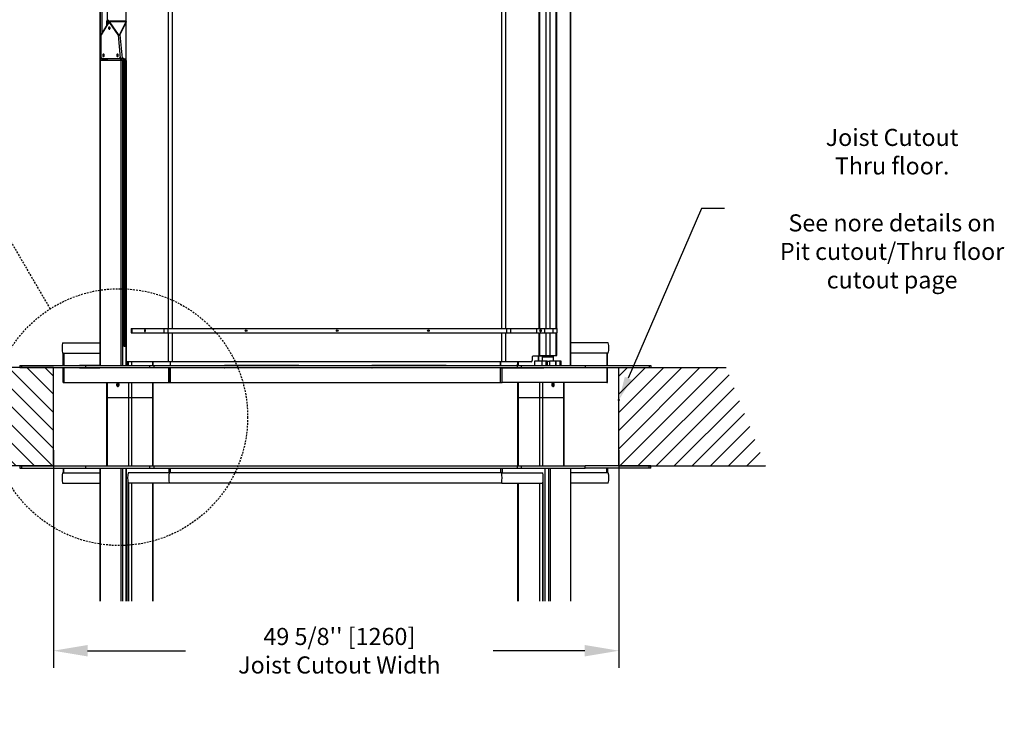
# Model space of a CAD drawing. Extents: x -964 to 666, y -627 to 521.
# Drawn here: x 238 to 324, y 52 to 114 of the extents above; entities that cross this region are included whole.
import ezdxf

# ---------------------------------------------------------------- set-up
doc = ezdxf.new("R2010")
doc.units = 0
doc.header["$LTSCALE"] = 2.5
doc.header["$MEASUREMENT"] = 0
doc.linetypes.add('HIDDEN', pattern=[0.375, 0.25, -0.125])
doc.layers.get('0').update_dxf_attribs({"linetype": 'CONTINUOUS'})
doc.layers.get('DEFPOINTS').update_dxf_attribs({"linetype": 'CONTINUOUS'})
for name, color, linetype in [('DIM', 3, 'CONTINUOUS'), ('HATCH', 5, 'CONTINUOUS'), ('HOISWAY', 6, 'CONTINUOUS')]:
    doc.layers.add(name, color=color, linetype=linetype)
doc.styles.add('PLAN_STYLE', font='txt.shx', dxfattribs={"height": 1.5})
doc.styles.get("Standard").update_dxf_attribs({"font": 'txt.shx', "height": 1.5})
doc.dimstyles.new('IMPERIAL_PL', dxfattribs={"dimtxt": 1.5, "dimasz": 3, "dimexe": 1.5, "dimexo": 1, "dimgap": 1, "dimtad": 0, "dimtih": 1, "dimtoh": 1, "dimdec": 4, "dimzin": 0, "dimdsep": 46, "dimlunit": 5, "dimtxsty": 'PLAN_STYLE', "dimcen": 0.09, "dimadec": 0, "dimazin": 0, "dimtfac": 1, "dimtdec": 4, "dimtofl": 0, "dimtmove": 0, "dimatfit": 3, "dimfxl": 0, "dimfrac": 2, "dimtolj": 1, "dimtzin": 0, "dimarcsym": 0})
doc.dimstyles.new('STANDARD-MM[INCH]', dxfattribs={"dimtxt": 1.5, "dimasz": 2, "dimexe": 0.18, "dimexo": 0.0625, "dimgap": 0.09, "dimtad": 0, "dimtih": 1, "dimtoh": 1, "dimdec": 0, "dimlfac": 25.4, "dimzin": 0, "dimdsep": 46, "dimtxsty": 'Standard', "dimcen": 0.09, "dimadec": 0, "dimazin": 0, "dimtfac": 1, "dimtdec": 0, "dimtofl": 0, "dimtmove": 0, "dimatfit": 3, "dimfxl": 0, "dimtolj": 1, "dimtzin": 0, "dimarcsym": 0})

# ---------------------------------------------------------------- blocks, each defined once
blk = doc.blocks.new('*D145')
at = {"layer": 'DEFPOINTS', "color": 0, "linetype": 'Continuous', "ltscale": 0.8}
for p in [(240.922, 77.713), (290.547, 77.713), (290.547, 59.11)]:
    blk.add_point(p, dxfattribs=at)
at = {"layer": 'DIM', "color": 0, "linetype": 'Continuous', "lineweight": -2, "ltscale": 0.8}
for p, q in [((240.922, 76.713), (240.922, 57.61)), ((290.547, 76.713), (290.547, 57.61)), ((243.922, 59.11), (252.516, 59.11)), ((287.547, 59.11), (279.516, 59.11))]:
    blk.add_line(p, q, dxfattribs=at)
at = {"layer": 'DIM', "color": 0, "linetype": 'Continuous', "ltscale": 0.8}
for points in [[(243.922, 59.61), (243.922, 58.61), (240.922, 59.11)], [(287.547, 59.61), (287.547, 58.61), (290.547, 59.11)]]:
    blk.add_solid(points, dxfattribs=at)
at = {"layer": 'DIM', "color": 0, "linetype": 'Continuous', "ltscale": 0.8, "insert": (266.016, 59.11), "char_height": 1.5, "attachment_point": 5, "style": 'PLAN_STYLE'}
blk.add_mtext("\\A1;49 5/8'' [1260]\\PJoist Cutout Width", dxfattribs=at)
blk = doc.blocks.new('*D224')
at = {"layer": 'DEFPOINTS', "color": 0, "linetype": 'Continuous'}
for p in [(290.516, 81.042), (290.577, 81.181)]:
    blk.add_point(p, dxfattribs=at)
at = {"layer": 'DIM', "color": 0, "linetype": 'Continuous', "lineweight": -2}
for p, q in [((297.801, 97.896), (291.37, 83.017)), ((299.801, 97.896), (297.801, 97.896)), ((290.457, 81.111), (290.637, 81.111)), ((290.547, 81.021), (290.547, 81.201))]:
    blk.add_line(p, q, dxfattribs=at)
at = {"layer": 'DIM', "color": 0, "linetype": 'Continuous'}
blk.add_solid([(291.064, 83.149), (291.676, 82.885), (290.577, 81.181)], dxfattribs=at)
at = {"layer": 'DIM', "color": 0, "linetype": 'Continuous', "insert": (314.516, 97.896), "char_height": 1.5, "attachment_point": 5}
blk.add_mtext('\\A1;Joist Cutout\\PThru floor.\\P\\PSee nore details on\\PPit cutout/Thru floor\\Pcutout page', dxfattribs=at)

msp = doc.modelspace()

# ---------------------------------------------------------------- hatches: boundary and pattern name
at = {"layer": 'HATCH'}
h = msp.add_hatch(dxfattribs=at)
h.set_pattern_fill('ANSI31', color=256, scale=9, style=0)
h.set_pattern_definition([(135, (940.9406, 103.8999), (0.7954951, 0.7954951), [])])
h.paths.add_polyline_path([(240.92181, 83.94483), (231.51189, 83.94483), (228.05285, 75.31983), (240.92181, 75.31983)])
h = msp.add_hatch(dxfattribs=at)
h.set_pattern_fill('ANSI31', color=256, scale=9, style=0)
h.set_pattern_definition([(45, (-409.472, 103.8999), (-0.7954951, 0.7954951), [])])
h.paths.add_polyline_path([(290.54681, 83.94483), (299.95673, 83.94483), (303.41576, 75.31983), (290.54681, 75.31983)])

# ---------------------------------------------------------------- linework, layer by layer
at = {"color": 7, "linetype": 'Continuous', "lineweight": 25}
for p, q in [((286.30474, 84.13234), (286.30474, 168.13235)), ((286.33325, 84.13234), (286.33325, 168.13235)), ((247.32485, 84.44483), (247.32485, 167.44484)), ((283.51829, 164.50733), (283.51829, 87.38234)), ((285.08723, 87.38234), (285.08723, 164.50733)), ((245.00921, 127.40936), (245.00921, 110.88234)), ((245.01707, 127.40936), (245.01707, 110.88234)), ((245.65127, 124.02983), (245.65127, 114.41983)), ((245.74929, 114.23304), (245.11724, 113.1941)), ((245.75633, 114.19572), (245.12622, 113.15918)), ((245.59635, 114.31985), (245.59635, 113.98163)), ((245.65127, 114.31985), (245.59635, 114.31985)), ((245.65127, 114.31985), (245.80259, 114.31985)), ((245.71971, 114.34985), (245.8351, 114.34985)), ((245.76087, 114.25223), (245.74929, 114.23304)), ((245.80033, 114.20188), (245.74929, 114.23304)), ((245.75468, 114.32525), (247.32484, 114.32525)), ((245.79872, 114.19921), (245.75633, 114.19572)), ((245.75633, 114.19572), (245.87746, 114.19576)), ((245.76087, 114.25223), (245.78982, 114.29946)), ((245.8119, 114.22106), (245.76087, 114.25223)), ((245.80033, 114.20188), (245.79872, 114.19921)), ((245.79872, 114.19921), (245.91985, 114.19925)), ((245.8119, 114.22106), (245.80033, 114.20188)), ((245.80269, 114.32), (245.81136, 114.3147)), ((245.80294, 114.31985), (245.99563, 114.31985)), ((245.80333, 114.19921), (245.82136, 114.22865)), ((247.32484, 114.34985), (245.8351, 114.34985)), ((245.85236, 114.2291), (245.85087, 114.19925)), ((245.85804, 114.34985), (245.85804, 114.32525)), ((245.8761, 114.22106), (245.87626, 114.25223)), ((245.91766, 114.20244), (245.8761, 114.22106)), ((245.90521, 114.29946), (245.87626, 114.25223)), ((245.91782, 114.2336), (245.87626, 114.25223)), ((245.87746, 114.19576), (245.91985, 114.19925)), ((246.59489, 113.15062), (245.87746, 114.19576)), ((245.90521, 114.29946), (245.94677, 114.28084)), ((245.91782, 114.2336), (245.91766, 114.20244)), ((246.63728, 113.15415), (245.91766, 114.20244)), ((246.63743, 113.18531), (245.91782, 114.2336)), ((246.63728, 113.15415), (245.91985, 114.19925)), ((245.94677, 114.28084), (245.95682, 114.29724)), ((246.00121, 114.32007), (247.30224, 114.3165)), ((246.09272, 114.31985), (247.32484, 114.31985)), ((246.24784, 114.34985), (246.24784, 114.32525)), ((246.62284, 114.32525), (246.62284, 114.34985)), ((247.30208, 114.28534), (246.72332, 113.14578)), ((247.30208, 114.28534), (246.72333, 113.1478)), ((247.30224, 114.3165), (246.72349, 113.17897)), ((247.32485, 114.25136), (246.7655, 113.15002)), ((247.30224, 114.3165), (247.30208, 114.28534)), ((247.30208, 114.28534), (247.32484, 114.28763)), ((245.8319, 113.81838), (245.82491, 113.67796)), ((246.63743, 113.18531), (246.63728, 113.15415)), ((246.72349, 113.17897), (246.72333, 113.1478)), ((245.09073, 113.08304), (245.07498, 111.1012)), ((245.10404, 113.17221), (245.12596, 113.15884)), ((246.63728, 113.15415), (246.59489, 113.15062)), ((246.59489, 113.15062), (246.78277, 111.09939)), ((246.72332, 113.14578), (246.7655, 113.15002)), ((246.7655, 113.15002), (246.95293, 111.10364)), ((245.00921, 110.88234), (245.00921, 84.13234)), ((245.03771, 110.88234), (245.00921, 110.88234)), ((245.03771, 110.88234), (245.03771, 84.13234)), ((246.83481, 110.88234), (245.03771, 110.88234)), ((245.06833, 111.09898), (245.06857, 111.03917)), ((245.18839, 111.09883), (245.10343, 111.09879)), ((245.10343, 111.09879), (245.10367, 111.03902)), ((245.18863, 111.03902), (245.10367, 111.03902)), ((245.19463, 111.09887), (245.18839, 111.09883)), ((245.18839, 111.09883), (245.18863, 111.03902)), ((245.20099, 111.03913), (245.18863, 111.03902)), ((245.19463, 111.09887), (245.19849, 111.09887)), ((245.19849, 111.09887), (245.20099, 111.03906)), ((246.69716, 111.03958), (245.20099, 111.03906)), ((245.25154, 111.03902), (245.2509, 111.03906)), ((245.25154, 111.03902), (245.25154, 111.03906)), ((245.25154, 111.03902), (245.60509, 111.03902)), ((245.59635, 111.03902), (245.59635, 110.88234)), ((245.6051, 111.03921), (245.60509, 111.03902)), ((246.69498, 111.09586), (246.69481, 111.09586)), ((246.69716, 111.03958), (246.69481, 111.09586)), ((246.78277, 111.09939), (246.69483, 111.09939)), ((246.69498, 111.09586), (246.69483, 111.09939)), ((246.69875, 111.09616), (246.69498, 111.09586)), ((246.69898, 111.03973), (246.69716, 111.03958)), ((246.78314, 111.09939), (246.69874, 111.09936)), ((246.69874, 111.09936), (246.70119, 111.09939)), ((246.69874, 111.09936), (246.69898, 111.03954)), ((246.78338, 111.03958), (246.69898, 111.03954)), ((246.78314, 111.09939), (246.78338, 111.03958)), ((246.83481, 110.88234), (246.83481, 84.13234)), ((246.98579, 110.88234), (246.83481, 110.88234)), ((247.06209, 111.10364), (246.95293, 111.10364)), ((247.05692, 111.10086), (246.95375, 111.10007)), ((246.95375, 111.10007), (246.95399, 111.0403)), ((247.05717, 111.04108), (246.95399, 111.0403)), ((246.98579, 110.88234), (246.98579, 84.13234)), ((247.11203, 110.88234), (246.98579, 110.88234)), ((247.02285, 111.04082), (247.02291, 111.03962)), ((247.02291, 111.03962), (247.03577, 111.0409)), ((247.02291, 111.03962), (247.32485, 111.03962)), ((247.02916, 111.10086), (247.05692, 111.10086)), ((247.03435, 111.10086), (247.06209, 111.10364)), ((247.05692, 111.10086), (247.05717, 111.04108)), ((247.05716, 111.04307), (247.06509, 111.04386)), ((247.06209, 111.10364), (247.06231, 111.09943)), ((247.06231, 111.09943), (247.06509, 111.04386)), ((247.06509, 111.04386), (247.32485, 111.04386)), ((247.11202, 110.88234), (247.11202, 85.83234)), ((247.11569, 110.88234), (247.11202, 110.88234)), ((247.11569, 110.88234), (247.11569, 85.83234)), ((247.21822, 110.88234), (247.11569, 110.88234)), ((247.21822, 110.88234), (247.21822, 85.83234)), ((247.30661, 110.88234), (247.21822, 110.88234)), ((247.30661, 110.88234), (247.30661, 85.83234)), ((247.32484, 110.88234), (247.30661, 110.88234)), ((247.744, 87.38234), (247.744, 87.00735)), ((247.744, 87.38234), (247.80375, 87.38234)), ((247.80375, 87.38234), (247.80375, 87.00735)), ((247.80375, 87.38234), (250.61702, 87.38234)), ((250.61702, 87.38234), (250.61702, 87.00735)), ((250.61702, 87.38234), (250.97306, 87.38234)), ((250.97306, 87.38234), (250.97306, 87.00735)), ((250.97306, 87.38234), (280.69149, 87.38234)), ((280.69149, 87.38234), (280.69149, 87.00735)), ((280.69149, 87.38234), (281.04504, 87.38234)), ((281.04504, 87.38234), (281.04504, 87.00735)), ((281.04504, 87.38234), (283.31281, 87.38234)), ((283.31281, 87.38234), (283.31281, 87.00735)), ((283.31281, 87.38234), (284.02801, 87.38234)), ((284.02801, 87.38234), (284.02801, 87.00735)), ((284.02801, 87.38234), (284.7432, 87.38234)), ((284.7432, 87.38234), (284.7432, 87.00735)), ((284.7432, 87.38234), (285.08781, 87.38234)), ((285.08781, 87.38234), (285.08781, 87.00735)), ((247.744, 87.00735), (247.80375, 87.00735)), ((247.80375, 87.00735), (250.61702, 87.00735)), ((250.61702, 87.00735), (250.97306, 87.00735)), ((250.97306, 87.00735), (280.69149, 87.00735)), ((280.69149, 87.00735), (281.04504, 87.00735)), ((281.04504, 87.00735), (283.31281, 87.00735)), ((283.31281, 87.00735), (284.02801, 87.00735)), ((283.51829, 87.00735), (283.51829, 85.00733)), ((284.02801, 87.00735), (284.7432, 87.00735)), ((284.7432, 87.00735), (285.08781, 87.00735)), ((285.08723, 85.00733), (285.08723, 87.00735)), ((241.73315, 86.11983), (245.00921, 86.11983)), ((247.11202, 85.83234), (247.11569, 85.83234)), ((247.11569, 85.83234), (247.21822, 85.83234)), ((247.21822, 85.83234), (247.30661, 85.83234)), ((247.30214, 84.13234), (247.30214, 85.83234)), ((247.30378, 85.63233), (247.30214, 85.63233)), ((247.30378, 85.63233), (247.32485, 85.63233)), ((247.30661, 85.83234), (247.32484, 85.83234)), ((289.60931, 86.11983), (286.33325, 86.11983)), ((241.73315, 85.21984), (245.00921, 85.21984)), ((241.79565, 84.13234), (241.79565, 85.21984)), ((241.85057, 85.21984), (241.85057, 84.13234)), ((282.92767, 84.81985), (282.92767, 84.56984)), ((283.80276, 84.94484), (283.01606, 84.94484)), ((283.47623, 84.94484), (283.47623, 84.50733)), ((283.51829, 85.00733), (283.58858, 85.00733)), ((283.58858, 85.00733), (284.13305, 85.00733)), ((283.80276, 85.00733), (283.80276, 84.88234)), ((283.80276, 84.88234), (283.80276, 84.50733)), ((283.80276, 84.88234), (284.80276, 84.88234)), ((283.80276, 84.88234), (284.65631, 84.88234)), ((284.13305, 85.00733), (284.47247, 85.00733)), ((284.47247, 85.00733), (285.01694, 85.00733)), ((284.65631, 84.88234), (284.80276, 84.88234)), ((284.80276, 84.88234), (284.80276, 85.00733)), ((284.80276, 84.50733), (284.80276, 84.88234)), ((285.01694, 85.00733), (285.08723, 85.00733)), ((289.60931, 85.21984), (286.33325, 85.21984)), ((289.49189, 85.21984), (289.49189, 84.13234)), ((289.54681, 84.13234), (289.54681, 85.21984)), ((237.98315, 84.13234), (237.98315, 83.94483)), ((237.98315, 84.13234), (238.1296, 84.13234)), ((237.98315, 83.94483), (238.1296, 83.94483)), ((238.1296, 84.13234), (238.1296, 83.94483)), ((238.1296, 84.13234), (243.75092, 84.13234)), ((238.1296, 83.94483), (243.75092, 83.94483)), ((241.79565, 82.63235), (241.79565, 83.94483)), ((241.85057, 83.94483), (241.85057, 82.63235)), ((245.00921, 84.13733), (243.22849, 84.13733)), ((243.22849, 84.13733), (243.22849, 84.13234)), ((243.22849, 83.94483), (243.22849, 83.93984)), ((243.22849, 83.93984), (245.01393, 83.93984)), ((243.36107, 84.13733), (243.36107, 84.13234)), ((243.36107, 83.94483), (243.36107, 83.93984)), ((243.75092, 84.13234), (243.75092, 83.94483)), ((243.75092, 84.13234), (249.37224, 84.13234)), ((243.75092, 83.94483), (249.37224, 83.94483)), ((245.01393, 83.93984), (245.01393, 83.94483)), ((251.0359, 84.44483), (247.32485, 84.44483)), ((247.39216, 84.13234), (247.39216, 84.44483)), ((247.39216, 83.93984), (247.39216, 83.94483)), ((251.04296, 83.93984), (247.39216, 83.93984)), ((247.52475, 84.13234), (247.52475, 84.44483)), ((247.52475, 83.93984), (247.52475, 83.94483)), ((249.37224, 84.13234), (249.37224, 83.94483)), ((249.37224, 84.13234), (249.72579, 84.13234)), ((249.37224, 83.94483), (249.72579, 83.94483)), ((249.68366, 84.13234), (249.68366, 84.44483)), ((249.68366, 84.13733), (249.79762, 84.13733)), ((249.68366, 83.93984), (249.68366, 83.94483)), ((249.72579, 84.13234), (249.72579, 83.94483)), ((249.72579, 84.13234), (281.61667, 84.13234)), ((249.72579, 83.94483), (281.61667, 83.94483)), ((249.79762, 84.13733), (249.79762, 84.13234)), ((249.79762, 83.94483), (249.79762, 83.93984)), ((251.38945, 84.44483), (251.0359, 84.44483)), ((251.04296, 82.63235), (251.04296, 83.93984)), ((251.04296, 83.93984), (251.17554, 83.93984)), ((251.17554, 84.44483), (251.17554, 84.13234)), ((251.17554, 83.94483), (251.17554, 83.93984)), ((251.17554, 82.63235), (251.17554, 83.93984)), ((251.17573, 84.44483), (251.17573, 84.13234)), ((251.17573, 83.94483), (251.17573, 83.93484)), ((251.17573, 83.93484), (251.17573, 82.63235)), ((255.95748, 83.93484), (251.17573, 83.93484)), ((280.27728, 84.44483), (251.38945, 84.44483)), ((262.46498, 84.13733), (255.93998, 84.13733)), ((255.93998, 84.13733), (255.93998, 84.13234)), ((255.93998, 83.94483), (255.93998, 83.93984)), ((255.93998, 83.93984), (255.95748, 83.93984)), ((255.95748, 83.94483), (255.95748, 83.93484)), ((262.44748, 83.93484), (262.44748, 83.94483)), ((262.44748, 83.93984), (262.46498, 83.93984)), ((268.89498, 83.93484), (262.44748, 83.93484)), ((262.46498, 84.13234), (262.46498, 84.13733)), ((262.46498, 83.93984), (262.46498, 83.94483)), ((275.40248, 84.13733), (268.87748, 84.13733)), ((268.87748, 84.13733), (268.87748, 84.13234)), ((268.87748, 83.94483), (268.87748, 83.93984)), ((268.87748, 83.93984), (268.89498, 83.93984)), ((268.89498, 83.94483), (268.89498, 83.93484)), ((275.38498, 83.93484), (275.38498, 83.94483)), ((275.38498, 83.93984), (275.40248, 83.93984)), ((280.16673, 83.93484), (275.38498, 83.93484)), ((275.40248, 84.13234), (275.40248, 84.13733)), ((275.40248, 83.93984), (275.40248, 83.94483)), ((280.16673, 84.13234), (280.16673, 84.44483)), ((280.16673, 83.93484), (280.16673, 83.94483)), ((280.16673, 82.63235), (280.16673, 83.93484)), ((280.16692, 84.44483), (280.16692, 84.13234)), ((280.16692, 83.94483), (280.16692, 83.93984)), ((280.16692, 82.63235), (280.16692, 83.93984)), ((280.16692, 83.93984), (280.2995, 83.93984)), ((280.63083, 84.44483), (280.27728, 84.44483)), ((280.2995, 82.63235), (280.2995, 83.93984)), ((280.2995, 83.93984), (283.95029, 83.93984)), ((282.83928, 84.44483), (280.63083, 84.44483)), ((281.6588, 84.13733), (281.54483, 84.13733)), ((281.54483, 84.13733), (281.54483, 84.13234)), ((281.54483, 83.94483), (281.54483, 83.93984)), ((281.61667, 84.13234), (281.61667, 83.94483)), ((281.61667, 84.13234), (281.97022, 84.13234)), ((281.61667, 83.94483), (281.97022, 83.94483)), ((281.6588, 84.44483), (281.6588, 84.13234)), ((281.6588, 83.94483), (281.6588, 83.93984)), ((281.97022, 84.13234), (281.97022, 83.94483)), ((281.97022, 84.13234), (287.59154, 84.13234)), ((281.97022, 83.94483), (287.59154, 83.94483)), ((283.13227, 84.50733), (283.13227, 84.13234)), ((283.77243, 84.50733), (283.13227, 84.50733)), ((283.77243, 84.50733), (283.77243, 84.13234)), ((284.12319, 84.50733), (283.77243, 84.50733)), ((283.81771, 83.93984), (283.81771, 83.94483)), ((283.95029, 83.93984), (283.95029, 83.94483)), ((284.12319, 84.50733), (284.12319, 84.13234)), ((284.26461, 84.50733), (284.12319, 84.50733)), ((284.26461, 84.50733), (284.26461, 84.13234)), ((284.26473, 84.50733), (284.26461, 84.50733)), ((284.26473, 84.13234), (284.26473, 84.50733)), ((284.26473, 84.50733), (284.44151, 84.50733)), ((284.44151, 84.50733), (284.44151, 84.13234)), ((285.01279, 84.50733), (284.44151, 84.50733)), ((285.01279, 84.13234), (285.01279, 84.50733)), ((285.01279, 84.50733), (285.0494, 84.50733)), ((285.0494, 84.13234), (285.0494, 84.50733)), ((285.36342, 84.50733), (285.0494, 84.50733)), ((285.36342, 84.50733), (285.36342, 84.13234)), ((285.47326, 84.50733), (285.36342, 84.50733)), ((285.47326, 84.13234), (285.47326, 84.50733)), ((286.32853, 83.93984), (286.32853, 83.94483)), ((288.11397, 83.93984), (286.32853, 83.93984)), ((286.33325, 84.13733), (288.11397, 84.13733)), ((287.59154, 84.13234), (287.59154, 83.94483)), ((287.59154, 84.13234), (293.21286, 84.13234)), ((287.59154, 83.94483), (293.21286, 83.94483)), ((287.98139, 84.13733), (287.98139, 84.13234)), ((287.98139, 83.94483), (287.98139, 83.93984)), ((288.11397, 84.13733), (288.11397, 84.13234)), ((288.11397, 83.94483), (288.11397, 83.93984)), ((289.49189, 83.94483), (289.49189, 82.63235)), ((289.54681, 82.63235), (289.54681, 83.94483)), ((293.21286, 84.13234), (293.21286, 83.94483)), ((293.21286, 84.13234), (293.35931, 84.13234)), ((293.21286, 83.94483), (293.35931, 83.94483)), ((293.35931, 84.13234), (293.35931, 83.94483)), ((241.79565, 82.63235), (241.85057, 82.63235)), ((241.85057, 82.63235), (251.04296, 82.63235)), ((245.59635, 82.63235), (245.59635, 81.31984)), ((249.68366, 81.31984), (249.68366, 82.63235)), ((251.04296, 82.63235), (251.17554, 82.63235)), ((251.17573, 82.63235), (280.16673, 82.63235)), ((280.16692, 82.63235), (280.2995, 82.63235)), ((289.49189, 82.63235), (280.2995, 82.63235)), ((281.6588, 82.63235), (281.6588, 81.31984)), ((285.74611, 81.31984), (285.74611, 82.63235)), ((289.49189, 82.63235), (289.54681, 82.63235)), ((245.59635, 81.31984), (245.59635, 75.31984)), ((245.59635, 81.31984), (245.65127, 81.31984)), ((245.65127, 81.31984), (247.50742, 81.31984)), ((247.50742, 81.31984), (247.77259, 81.31984)), ((247.77259, 81.31984), (249.62874, 81.31984)), ((249.62874, 81.31984), (249.68366, 81.31984)), ((249.68366, 75.31984), (249.68366, 81.31984)), ((281.6588, 81.31984), (281.6588, 75.31984)), ((281.6588, 81.31984), (281.71371, 81.31984)), ((281.71371, 81.31984), (283.56987, 81.31984)), ((283.56987, 81.31984), (283.83503, 81.31984)), ((283.83503, 81.31984), (285.69119, 81.31984)), ((285.69119, 81.31984), (285.74611, 81.31984)), ((285.74611, 75.31984), (285.74611, 81.31984)), ((237.98315, 75.31984), (237.98315, 75.13234)), ((237.98315, 75.31984), (238.1296, 75.31984)), ((238.1296, 75.31984), (238.1296, 75.13234)), ((238.1296, 75.31984), (243.75092, 75.31984)), ((243.75092, 75.31984), (243.75092, 75.13234)), ((243.75092, 75.31984), (249.37224, 75.31984)), ((249.37224, 75.31984), (249.37224, 75.13234)), ((249.37224, 75.31984), (249.72579, 75.31984)), ((249.72579, 75.31984), (249.72579, 75.13234)), ((249.72579, 75.31984), (281.61667, 75.31984)), ((281.61667, 75.31984), (281.61667, 75.13234)), ((281.61667, 75.31984), (281.97022, 75.31984)), ((281.97022, 75.31984), (281.97022, 75.13234)), ((281.97022, 75.31984), (287.59154, 75.31984)), ((287.59154, 75.13234), (287.59154, 75.31984)), ((293.21286, 75.31984), (287.59154, 75.31984)), ((293.21286, 75.13234), (293.21286, 75.31984)), ((293.35931, 75.31984), (293.21286, 75.31984)), ((293.35931, 75.13234), (293.35931, 75.31984)), ((237.98315, 75.13234), (238.1296, 75.13234)), ((238.1296, 75.13234), (243.75092, 75.13234)), ((241.73315, 74.72233), (245.00921, 74.72233)), ((241.79565, 75.13234), (241.79565, 74.72233)), ((241.85057, 74.72233), (241.85057, 75.13234)), ((243.75092, 75.13234), (249.37224, 75.13234)), ((245.00921, 75.13234), (245.00921, 63.4561)), ((247.30214, 63.4561), (247.30214, 75.13234)), ((247.43782, 74.30983), (247.43168, 74.30983)), ((251.07199, 74.72233), (247.47384, 74.72233)), ((249.37224, 75.13234), (249.72579, 75.13234)), ((249.72579, 75.13234), (281.61667, 75.13234)), ((251.04296, 75.13234), (251.04296, 74.72233)), ((280.27047, 74.72233), (251.07199, 74.72233)), ((251.17554, 75.13234), (251.17554, 74.72233)), ((251.17573, 74.72233), (251.17573, 75.13234)), ((280.16673, 75.13234), (280.16673, 74.72233)), ((280.16692, 75.13234), (280.16692, 74.72233)), ((280.27047, 74.72233), (283.86862, 74.72233)), ((280.2995, 75.13234), (280.2995, 74.72233)), ((281.61667, 75.13234), (281.97022, 75.13234)), ((281.97022, 75.13234), (287.59154, 75.13234)), ((283.90463, 74.30983), (283.91078, 74.30983)), ((284.04032, 75.13234), (284.04032, 63.4561)), ((286.33325, 63.4561), (286.33325, 75.13234)), ((289.60931, 74.72233), (286.33325, 74.72233)), ((293.21286, 75.13234), (287.59154, 75.13234)), ((289.49189, 74.72233), (289.49189, 75.13234)), ((289.54681, 75.13234), (289.54681, 74.72233)), ((293.35931, 75.13234), (293.21286, 75.13234)), ((241.73315, 73.82233), (245.00921, 73.82233)), ((247.44833, 74.02607), (247.44833, 63.4561)), ((251.07199, 73.82233), (247.47384, 73.82233)), ((249.68366, 63.4561), (249.68366, 73.82233)), ((280.27047, 73.82233), (251.07199, 73.82233)), ((280.27047, 73.82233), (283.86862, 73.82233)), ((281.6588, 73.82233), (281.6588, 63.4561)), ((283.89412, 63.4561), (283.89412, 74.02607)), ((289.60931, 73.82233), (286.33325, 73.82233))]:
    msp.add_line(p, q, dxfattribs=at)
at = {"color": 8, "linetype": 'Continuous', "lineweight": 25}
for p, q in [((251.0359, 87.38234), (251.0359, 164.50733)), ((251.38945, 87.38234), (251.38945, 164.50733)), ((280.27728, 87.38234), (280.27728, 164.50733)), ((280.63083, 87.38234), (280.63083, 164.50733)), ((283.58858, 164.50733), (283.58858, 87.38234)), ((284.13305, 164.50733), (284.13305, 87.38234)), ((284.47247, 164.50733), (284.47247, 87.38234)), ((285.01694, 164.50733), (285.01694, 87.38234)), ((245.03538, 127.40936), (245.03538, 110.88234)), ((245.18746, 125.14093), (245.18746, 113.30951)), ((245.65127, 114.41983), (245.71971, 114.41983)), ((245.65127, 114.31985), (245.65127, 114.07189)), ((245.75468, 114.34985), (245.75468, 114.32525)), ((245.99784, 114.32525), (245.99784, 114.34985)), ((245.11724, 113.1941), (245.13925, 113.18062)), ((245.10985, 111.09887), (245.12622, 113.15918)), ((245.18746, 111.03902), (245.18746, 110.88234)), ((245.65127, 111.03921), (245.65127, 110.88234)), ((247.05693, 111.0989), (247.06231, 111.09943)), ((251.0359, 84.44483), (251.0359, 87.00735)), ((251.38945, 84.44483), (251.38945, 87.00735)), ((280.27728, 84.44483), (280.27728, 87.00735)), ((280.63083, 84.44483), (280.63083, 87.00735)), ((283.58858, 87.00735), (283.58858, 85.00733)), ((284.13305, 87.00735), (284.13305, 85.00733)), ((284.47247, 87.00735), (284.47247, 85.00733)), ((285.01694, 87.00735), (285.01694, 85.00733)), ((247.29921, 85.83234), (247.29921, 84.13234)), ((283.47964, 84.50733), (283.47964, 84.94484)), ((247.77259, 84.44483), (247.77259, 84.13234)), ((247.77259, 83.94483), (247.77259, 83.93984)), ((249.62874, 84.44483), (249.62874, 84.13234)), ((249.62874, 83.94483), (249.62874, 83.93984)), ((281.71371, 84.44483), (281.71371, 84.13234)), ((281.71371, 83.94483), (281.71371, 83.93984)), ((283.56987, 83.94483), (283.56987, 83.93984)), ((245.65127, 82.63235), (245.65127, 81.31984)), ((247.50742, 82.63235), (247.50742, 81.31984)), ((247.77259, 82.63235), (247.77259, 81.31984)), ((249.62874, 82.63235), (249.62874, 81.31984)), ((281.71371, 82.63235), (281.71371, 81.31984)), ((283.56987, 82.63235), (283.56987, 81.31984)), ((283.83503, 82.63235), (283.83503, 81.31984)), ((285.69119, 82.63235), (285.69119, 81.31984)), ((245.65127, 81.31984), (245.65127, 75.31984)), ((247.50742, 81.31984), (247.50742, 75.31984)), ((247.77259, 81.31984), (247.77259, 75.31984)), ((249.62874, 81.31984), (249.62874, 75.31984)), ((281.71371, 81.31984), (281.71371, 75.31984)), ((283.56987, 81.31984), (283.56987, 75.31984)), ((283.83503, 81.31984), (283.83503, 75.31984)), ((285.69119, 81.31984), (285.69119, 75.31984)), ((245.03771, 75.13234), (245.03771, 63.4561)), ((246.83481, 75.13234), (246.83481, 63.4561)), ((246.98579, 75.13234), (246.98579, 63.4561)), ((247.29921, 75.13234), (247.29921, 63.4561)), ((284.04325, 75.13234), (284.04325, 63.4561)), ((284.35667, 75.13234), (284.35667, 63.4561)), ((284.50765, 75.13234), (284.50765, 63.4561)), ((286.30474, 75.13234), (286.30474, 63.4561)), ((247.50742, 73.82233), (247.50742, 63.4561)), ((247.77259, 73.82233), (247.77259, 63.4561)), ((249.62874, 73.82233), (249.62874, 63.4561)), ((281.71371, 73.82233), (281.71371, 63.4561)), ((283.56987, 73.82233), (283.56987, 63.4561)), ((283.83503, 73.82233), (283.83503, 63.4561))]:
    msp.add_line(p, q, dxfattribs=at)
at = {"linetype": 'HIDDEN', "ltscale": 0.25}
msp.add_line((229.9426, 107.4), (240.63685, 89.09982), dxfattribs=at)
at = {"color": 7, "linetype": 'Continuous', "lineweight": 25, "flags": 128}
for points in [[(245.71971, 114.34985), (245.7197, 114.35465), (245.71971, 114.36888), (245.71971, 114.39197), (245.71971, 114.42306), (245.71971, 114.42757)], [(245.87626, 114.25223), (245.85692, 114.25992), (245.83808, 114.26559), (245.82023, 114.26908), (245.80386, 114.27025), (245.78938, 114.26908), (245.77719, 114.26559), (245.7676, 114.25996), (245.76087, 114.25223)], [(245.78982, 114.29946), (245.79655, 114.30719), (245.80614, 114.31286), (245.81833, 114.31632), (245.83281, 114.31748), (245.84918, 114.31632), (245.86703, 114.31282), (245.88587, 114.30716), (245.90521, 114.29946)], [(245.8761, 114.22106), (245.86534, 114.22534), (245.85486, 114.2285), (245.84493, 114.23041), (245.83582, 114.23109), (245.82777, 114.23041), (245.82098, 114.2285), (245.81565, 114.22534), (245.8119, 114.22106)], [(245.83145, 113.83542), (245.80482, 113.8278), (245.78288, 113.80618), (245.76897, 113.77377), (245.76521, 113.73559), (245.77217, 113.69737), (245.78879, 113.665), (245.81254, 113.64334), (245.8398, 113.63575), (245.86643, 113.64334), (245.88837, 113.665), (245.90228, 113.69737), (245.90604, 113.73559), (245.89909, 113.77377), (245.88247, 113.80618), (245.85872, 113.8278), (245.83145, 113.83542)], [(245.3159, 111.44872), (245.28927, 111.44114), (245.26733, 111.41947), (245.25342, 111.38711), (245.24966, 111.34889), (245.25662, 111.3107), (245.27324, 111.2783), (245.29699, 111.25667), (245.32425, 111.24905), (245.35088, 111.25667), (245.37282, 111.2783), (245.38673, 111.3107), (245.39049, 111.34889), (245.38353, 111.38711), (245.36691, 111.41947), (245.34316, 111.44114), (245.3159, 111.44872)], [(246.54819, 111.44872), (246.52156, 111.44114), (246.49962, 111.41947), (246.48571, 111.38711), (246.48195, 111.34889), (246.48891, 111.3107), (246.50553, 111.2783), (246.52928, 111.25667), (246.55654, 111.24905), (246.58317, 111.25667), (246.60511, 111.2783), (246.61902, 111.3107), (246.62278, 111.34889), (246.61583, 111.38711), (246.59921, 111.41947), (246.57546, 111.44114), (246.54819, 111.44872)], [(245.10343, 111.09879), (245.08855, 111.09883), (245.07748, 111.09883), (245.07066, 111.0989), (245.06832, 111.09898), (245.07058, 111.09906), (245.07734, 111.09917), (245.08834, 111.09932), (245.0938, 111.09936)], [(247.32485, 85.62874), (247.32102, 85.62994), (247.30378, 85.63233)], [(246.68983, 82.44484), (246.68492, 82.49089), (246.67063, 82.53285), (246.64823, 82.567), (246.61971, 82.59029), (246.5876, 82.60066), (246.55476, 82.59717), (246.5241, 82.58016), (246.49835, 82.55111), (246.4798, 82.51263), (246.47009, 82.46812), (246.47009, 82.42154), (246.4798, 82.37705), (246.49835, 82.33857), (246.5241, 82.30952), (246.55476, 82.2925), (246.5876, 82.28902), (246.61971, 82.29939), (246.64823, 82.32268), (246.67063, 82.35681), (246.68492, 82.39879), (246.68983, 82.44484)], [(246.68402, 82.39483), (246.68033, 82.44484), (246.68402, 82.49485)], [(284.8736, 82.44484), (284.86869, 82.49089), (284.8544, 82.53285), (284.832, 82.567), (284.80348, 82.59029), (284.77137, 82.60066), (284.73853, 82.59717), (284.70787, 82.58016), (284.68212, 82.55111), (284.66357, 82.51263), (284.65386, 82.46812), (284.65386, 82.42154), (284.66357, 82.37705), (284.68212, 82.33857), (284.70787, 82.30952), (284.73853, 82.2925), (284.77137, 82.28902), (284.80348, 82.29939), (284.832, 82.32268), (284.8544, 82.35681), (284.86869, 82.39879), (284.8736, 82.44484)], [(284.65844, 82.49485), (284.66213, 82.44484), (284.65844, 82.39483)]]:
    msp.add_lwpolyline(points, dxfattribs=at)
at = {"linetype": 'HIDDEN', "ltscale": 0.25}
for centre, radius in [((217.11304, 125.92579), 22.53447), ((246.70414, 79.60568), 11.26724)]:
    msp.add_circle(centre, radius, dxfattribs=at)
at = {"color": 7, "linetype": 'Continuous', "lineweight": 25}
for centre in [(257.83188, 87.19484), (265.83188, 87.19484), (273.83188, 87.19484)]:
    msp.add_circle(centre, 0.07475, dxfattribs=at)
for centre, radius, start, end in [((245.83525, 114.47465), 0.12481, 179.9145395, 269.9316372), ((246.78204, 113.70207), 1.158, 147.7498745, 148.787388), ((245.99961, 114.2686), 0.05149, 88.2185941, 146.207189), ((246.68377, 112.23458), 1.83704, 148.5119702, 149.3092037), ((245.91765, 113.7424), 0.11319, 127.3780725, 242.1062293), ((246.6833, 113.2206), 0.05787, 217.5790882, 313.9865019), ((246.68314, 113.18944), 0.05787, 217.5786248, 313.9868033), ((245.08447, 110.65523), 0.38427, 87.1370567, 92.3726511), ((245.40213, 111.3557), 0.11321, 127.3906642, 242.0936521), ((246.63442, 111.3557), 0.11321, 127.3906642, 242.0936521), ((246.76536, 137.12304), 26.02365, 270.0391442, 270.4147788), ((246.75344, 138.60185), 27.56228, 270.0622337, 270.4169025), ((243.68187, 85.66984), 2, 166.9971218, 193.0028782), ((287.66059, 85.66984), 2, 346.9971218, 13.0028782), ((283.03815, 84.83547), 0.11158, 101.4200372, 188.0473804), ((282.81718, 84.55422), 0.11159, 281.4249567, 8.0507004), ((246.71916, 82.45498), 0.16576, 125.9828579, 183.5066041), ((246.71914, 82.43469), 0.16574, 176.489369, 234.0211691), ((246.90379, 82.44486), 0.31962, 153.1339504, 207.1194014), ((284.61183, 82.44484), 0.18073, 307.0339938, 52.9660062), ((284.44694, 82.44829), 0.31067, 359.3636237, 27.2422319), ((284.44532, 82.44158), 0.31229, 334.0566861, 0.597711), ((243.68187, 74.27234), 2, 166.9971218, 193.0028782), ((250.24476, 74.27233), 2.80723, 170.7756507, 189.2243493), ((281.09769, 74.27233), 2.80723, 350.7756507, 9.2243493), ((287.66059, 74.27234), 2, 346.9971218, 13.0028782)]:
    msp.add_arc(centre, radius, start, end, dxfattribs=at)
for centre, start_param, end_param in [((251.87917, 74.27234), 1.34385329, 1.79773936), ((279.46329, 74.27234), 4.48544594, 4.93933202)]:
    msp.add_ellipse(centre, major_axis=(0, 2), ratio=0.41421356, start_param=start_param, end_param=end_param, dxfattribs=at)
for points, knots in [([(245.60099, 114.31985), (245.60402, 114.32062), (245.6101, 114.32218), (245.62475, 114.33661), (245.63858, 114.35916), (245.64911, 114.38773), (245.65054, 114.40909), (245.65127, 114.41983)], [0, 0, 0, 0, 0.20572769, 0.41217219, 0.60497259, 0.80122748, 1, 1, 1, 1]), ([(245.72876, 114.34985), (245.72819, 114.34721), (245.72634, 114.33864), (245.72822, 114.33149), (245.73648, 114.326), (245.74832, 114.32552), (245.75468, 114.32525)], [0, 0, 0, 0, 0.12442649, 0.40381254, 0.67935881, 1, 1, 1, 1]), ([(245.12622, 113.15918), (245.11569, 113.14646), (245.09464, 113.12102), (245.09209, 113.09607), (245.09082, 113.0836)], [0, 0, 0, 0, 0.49993913, 1, 1, 1, 1]), ([(246.69174, 113.07372), (246.67374, 113.08643), (246.63776, 113.11182), (246.60918, 113.13769), (246.59489, 113.15062)], [0, 0, 0, 0, 0.50014904, 1, 1, 1, 1]), ([(246.68961, 113.07301), (246.67996, 113.08647), (246.66066, 113.11338), (246.64507, 113.14056), (246.63728, 113.15415)], [0, 0, 0, 0, 0.49998106, 1, 1, 1, 1]), ([(246.72332, 113.14578), (246.71853, 113.13374), (246.70895, 113.10967), (246.69606, 113.08523), (246.68961, 113.07301)], [0, 0, 0, 0, 0.49998211, 1, 1, 1, 1]), ([(246.7655, 113.15002), (246.75487, 113.13749), (246.7336, 113.11243), (246.70569, 113.08663), (246.69174, 113.07372)], [0, 0, 0, 0, 0.4999802, 1, 1, 1, 1]), ([(245.07502, 111.1012), (245.07607, 111.10066), (245.07757, 111.0999), (245.09111, 111.09948), (245.09522, 111.09936)], [0, 0, 0, 0, 0.69643822, 1, 1, 1, 1]), ([(246.8507, 111.10127), (246.85635, 111.10146), (246.87727, 111.10215), (246.91578, 111.10335), (246.94055, 111.10354), (246.95293, 111.10364)], [0, 0, 0, 0, 0.15637746, 0.57820217, 1, 1, 1, 1]), ([(248.91408, 87.19483), (248.91459, 87.2032), (248.91561, 87.21993), (248.92361, 87.2422), (248.93539, 87.25922), (248.9502, 87.26906), (248.96627, 87.27055), (248.98181, 87.26343), (248.995, 87.24849), (249.00428, 87.22745), (249.00864, 87.20281), (249.00762, 87.17737), (249.00138, 87.15393), (248.99064, 87.13504), (248.97655, 87.1228), (248.96067, 87.11866), (248.94479, 87.12313), (248.93072, 87.13577), (248.92021, 87.15515), (248.91481, 87.17602), (248.91428, 87.18962), (248.91408, 87.19483)], [0, 0, 0, 0, 0.05328248, 0.10651984, 0.15994334, 0.21369116, 0.26773685, 0.32191677, 0.37599898, 0.42986042, 0.48338992, 0.5366637, 0.58988888, 0.64325014, 0.69687212, 0.75079439, 0.8049367, 0.85908785, 0.91306965, 0.96670735, 1, 1, 1, 1]), ([(283.59166, 87.19483), (283.5924, 87.20267), (283.59387, 87.21834), (283.6053, 87.23931), (283.62251, 87.25609), (283.64564, 87.26725), (283.6736, 87.27113), (283.70427, 87.26566), (283.7312, 87.25085), (283.74954, 87.23033), (283.7587, 87.20851), (283.75959, 87.18659), (283.75302, 87.16604), (283.74014, 87.14777), (283.72046, 87.13207), (283.69377, 87.12113), (283.66237, 87.11858), (283.63166, 87.12725), (283.60817, 87.14588), (283.5941, 87.16974), (283.59244, 87.18681), (283.59166, 87.19483)], [0, 0, 0, 0, 0.04631021, 0.09258984, 0.14023363, 0.19173201, 0.24876236, 0.31195039, 0.3789082, 0.4301418, 0.47353964, 0.51708724, 0.55734043, 0.59964292, 0.64854379, 0.70644227, 0.77181635, 0.83830092, 0.89914169, 0.95256159, 1, 1, 1, 1])]:
    msp.add_open_spline(points, degree=3, knots=knots, dxfattribs=at)
at = {"layer": 'HOISWAY'}
for p, q in [((240.92181, 83.94483), (231.51189, 83.94483)), ((240.92181, 75.31983), (240.92181, 83.94483)), ((290.54681, 75.31983), (290.54681, 83.94483)), ((290.54681, 83.94483), (299.95673, 83.94483)), ((240.92181, 75.31983), (228.05285, 75.31983)), ((290.54681, 75.31983), (303.41576, 75.31983))]:
    msp.add_line(p, q, dxfattribs=at)

# ---------------------------------------------------------------- dimensions: what is measured, and where the dimension line sits
at = {"layer": 'DIM', "linetype": 'Continuous'}
dim = msp.add_diameter_dim_2p(p1=(290.51636, 81.04165), p2=(290.57664, 81.18112), text='Joist Cutout\\PThru floor.\\P\\PSee nore details on\\PPit cutout/Thru floor\\Pcutout page', dimstyle='STANDARD-MM[INCH]', override={"dimtxt": 2.25, "dimpost": 'mm'}, dxfattribs=at)
dim.commit()
dim.dimension.update_dxf_attribs({"geometry": '*D224', "text_midpoint": (314.51591, 97.89615), "dimtype": 163})
at = {"layer": 'DIM', "linetype": 'Continuous', "ltscale": 0.8}
dim = msp.add_linear_dim(base=(290.54681, 59.11031), p1=(240.92181, 77.71296), p2=(290.54681, 77.71296), text='<>\\PJoist Cutout Width', dimstyle='IMPERIAL_PL', override={"dimpost": "''"}, dxfattribs=at)
dim.commit()
dim.dimension.update_dxf_attribs({"geometry": '*D145', "text_midpoint": (266.01575, 59.11031), "dimtype": 160})

doc.saveas('drawing.dxf')
